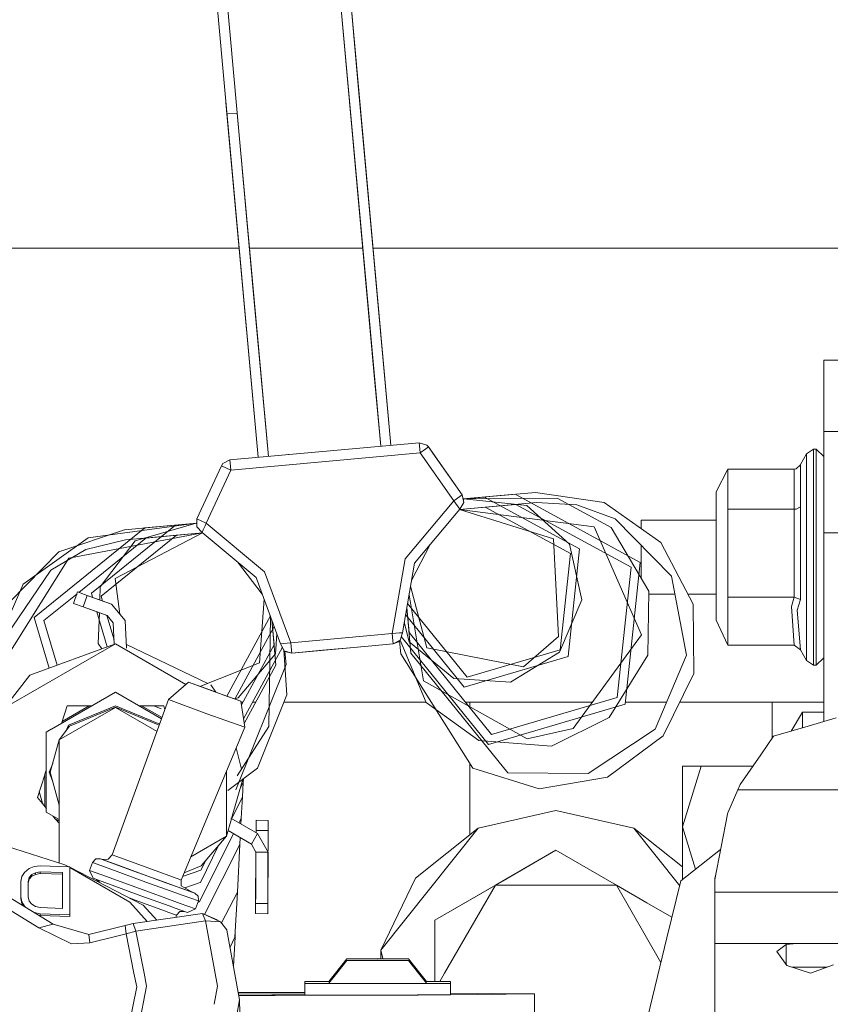
# Model space of a CAD drawing. Units: millimetres. Extents: x 784 to 9003, y -490 to 3565.
# Drawn here: x 2814 to 2893, y 1168 to 1264 of the extents above; entities that cross this region are included whole.
import ezdxf

# ---------------------------------------------------------------- set-up
doc = ezdxf.new("R2010")
doc.units = ezdxf.units.MM
doc.layers.add('1', color=7, linetype='Continuous', true_color=0xffffff)
doc.styles.add('blockfont', font='simplex.shx')
doc.dimstyles.get("Standard").update_dxf_attribs({"dimtxt": 0.18, "dimasz": 0.18, "dimexe": 0.18, "dimexo": 0.0625, "dimgap": 0.09, "dimtad": 0, "dimtih": 1, "dimtoh": 1, "dimdec": 4, "dimzin": 0, "dimdsep": 46, "dimtxsty": 'Standard', "dimcen": 0.09, "dimadec": 0, "dimazin": 0, "dimtfac": 1, "dimtdec": 4, "dimtofl": 0, "dimtmove": 0, "dimatfit": 3, "dimfxl": 1, "dimtolj": 1, "dimtzin": 0, "dimarcsym": 0})

# ---------------------------------------------------------------- blocks, each defined once
blk = doc.blocks.new('_U4')
at = {"layer": '1', "color": 18, "lineweight": 13}
for p, q in [((4820, 1298.4125), (4820, 16.825)), ((2000, 148.176248), (2000, 16.825)), ((2000, 20), (3274.714583, 20)), ((4820, 20), (3545.285417, 20)), ((3306.666667, -55), (3281.666667, -55)), ((3281.666667, -55), (3281.666667, -148.75)), ((3538.333333, -55), (3513.333333, -55)), ((3538.333333, -148.75), (3538.333333, -55)), ((3281.666667, -148.75), (3306.666667, -148.75)), ((3513.333333, -148.75), (3538.333333, -148.75))]:
    blk.add_line(p, q, dxfattribs=at)
at = {"layer": '1', "color": 18, "lineweight": 70}
for points in [[(2000, 20), (2049.999951, 33.39746), (2050.000049, 6.60254)], [(4820, 20), (4770.000049, 6.60254), (4769.999951, 33.39746)]]:
    blk.add_solid(points, dxfattribs=at)
at = {"layer": '1', "color": 18, "linetype": 'Continuous', "lineweight": 13, "char_height": 50, "attachment_point": 7, "line_spacing_factor": 0.903614, "style": 'blockfont'}
for s, insert in [('\\W1.2899;111.0', (3278.952083, -18.895833)), ('\\W1.1591;2820', (3306.191667, -140.770833))]:
    blk.add_mtext(s, dxfattribs=dict(at, insert=insert))
blk = doc.blocks.new('_U7')
at = {"layer": '1', "color": 18, "lineweight": 13}
for p, q in [((984.368324, 1151.605819), (984.368324, 3253.890504)), ((984.368324, 3250.715504), (2651.742495, 3250.715504)), ((4820, 3250.715504), (3152.625829, 3250.715504)), ((2683.694579, 3175.715504), (2658.694579, 3175.715504)), ((2658.694579, 3175.715504), (2658.694579, 3081.965504)), ((2915.361245, 3175.715504), (2890.361245, 3175.715504)), ((2915.361245, 3081.965504), (2915.361245, 3175.715504)), ((2658.694579, 3081.965504), (2683.694579, 3081.965504)), ((2890.361245, 3081.965504), (2915.361245, 3081.965504))]:
    blk.add_line(p, q, dxfattribs=at)
at = {"layer": '1', "color": 18, "lineweight": 70}
for points in [[(984.368324, 3250.715504), (1034.368275, 3264.112964), (1034.368373, 3237.318045)], [(4820, 3250.715504), (4770.000049, 3237.318045), (4769.999951, 3264.112964)]]:
    blk.add_solid(points, dxfattribs=at)
at = {"layer": '1', "color": 18, "linetype": 'Continuous', "lineweight": 13, "char_height": 50, "attachment_point": 7, "line_spacing_factor": 0.903614, "style": 'blockfont'}
for s, insert in [('\\W1.2899;151.0', (2655.979995, 3211.819671)), ('\\W1.1047;BBC', (2995.250829, 3211.819671)), ('\\W1.1591;3836', (2683.219579, 3089.944671))]:
    blk.add_mtext(s, dxfattribs=dict(at, insert=insert))

msp = doc.modelspace()

# ---------------------------------------------------------------- linework, layer by layer
at = {"layer": '1', "color": 18, "linetype": 'Continuous', "lineweight": 13}
for p, q in [((2842.626572, 1291.367397), (2847.523689, 1237.45428)), ((2843.622446, 1291.457757), (2846.770048, 1256.804332)), ((2830.678225, 1290.281996), (2833.825827, 1255.628571)), ((2831.674099, 1290.372476), (2836.571217, 1236.459479)), ((2844.619751, 1269.424304), (2848.297358, 1228.937015)), ((2845.615625, 1269.514784), (2849.922649, 1222.096955)), ((2846.770048, 1256.804332), (2849.922765, 1222.096965)), ((2833.825827, 1255.628571), (2836.978357, 1220.921205)), ((2833.836809, 1255.507657), (2833.938837, 1254.384264)), ((2834.934711, 1254.474744), (2833.938837, 1254.384264)), ((2833.938837, 1254.384264), (2836.978459, 1220.921215)), ((2834.934711, 1254.474744), (2837.974334, 1221.011672)), ((2772.407521, 1241.299972), (2835.127318, 1241.299972)), ((2836.131537, 1241.299972), (2847.174372, 1241.299972)), ((2848.178419, 1241.299972), (2898.660115, 1241.299972)), ((2847.523689, 1237.45428), (2848.926814, 1222.006502)), ((2836.571217, 1236.459479), (2837.974344, 1221.011672)), ((2892.116785, 1230.384454), (2896.616936, 1230.384454)), ((2892.116785, 1230.384454), (2892.116785, 1224.743828)), ((2848.297358, 1228.937015), (2848.92732, 1222.006548)), ((2892.116785, 1224.743828), (2892.116785, 1223.442301)), ((2892.116785, 1223.442301), (2896.616936, 1223.442301)), ((2892.116785, 1220.729575), (2892.116785, 1223.442301)), ((2852.669001, 1222.34641), (2834.232092, 1220.671758)), ((2852.695942, 1222.051367), (2852.669001, 1222.34641)), ((2853.40333, 1222.115621), (2852.669001, 1222.34641)), ((2852.7596, 1221.350536), (2852.695942, 1222.051367)), ((2852.7596, 1221.350536), (2853.337526, 1221.757993)), ((2853.337526, 1221.757993), (2853.576899, 1221.926793)), ((2853.576899, 1221.926793), (2853.40333, 1222.115621)), ((2854.010582, 1221.311793), (2853.576899, 1221.926793)), ((2853.576899, 1221.926793), (2854.010582, 1221.311793)), ((2856.869936, 1217.256889), (2853.576899, 1221.926793)), ((2852.7596, 1221.350536), (2834.322453, 1219.675764)), ((2839.941451, 1221.190348), (2839.966059, 1221.192583)), ((2839.966059, 1221.192583), (2839.97958, 1221.193811)), ((2839.97958, 1221.193811), (2839.966059, 1221.192583)), ((2839.966059, 1221.192583), (2839.966059, 1221.192583)), ((2856.052637, 1216.680512), (2852.7596, 1221.350536)), ((2854.010582, 1221.311793), (2854.010583, 1221.311779)), ((2856.869936, 1217.256889), (2854.010582, 1221.311793)), ((2890.424967, 1221.266612), (2889.848709, 1220.21769)), ((2891.11805, 1221.713886), (2890.424967, 1221.266612)), ((2890.424967, 1220.927224), (2890.424967, 1221.266612)), ((2890.424967, 1220.927224), (2890.424967, 1216.866359)), ((2891.11805, 1221.713886), (2891.11805, 1221.359357)), ((2891.36672, 1221.713886), (2891.11805, 1221.713886)), ((2891.11805, 1217.118368), (2891.11805, 1221.359357)), ((2891.36672, 1221.713886), (2891.36672, 1221.359357)), ((2892.116785, 1220.989332), (2891.36672, 1221.713886)), ((2891.36672, 1221.359357), (2891.36672, 1217.118368)), ((2831.017017, 1214.908585), (2833.414793, 1220.095381)), ((2833.414793, 1220.095381), (2833.551407, 1220.312461)), ((2834.322453, 1219.675764), (2833.414793, 1220.095381)), ((2834.232092, 1220.671758), (2833.551407, 1220.312461)), ((2834.258795, 1220.376715), (2834.232092, 1220.671758)), ((2834.322453, 1219.675764), (2834.258795, 1220.376715)), ((2889.422655, 1219.79104), (2889.834642, 1220.18598)), ((2889.834642, 1220.18598), (2889.848709, 1220.21769)), ((2889.848709, 1220.21769), (2889.848709, 1216.108784)), ((2892.116785, 1213.572606), (2892.116785, 1220.729575)), ((2831.924677, 1214.488968), (2834.322453, 1219.675764)), ((2881.616831, 1217.542991), (2882.771492, 1219.755158)), ((2882.771492, 1219.755158), (2882.771492, 1215.856656)), ((2882.771492, 1219.755158), (2889.224529, 1219.755158)), ((2889.224529, 1219.755158), (2889.422655, 1219.79104)), ((2889.224529, 1215.856656), (2889.224529, 1219.755158)), ((2856.052637, 1216.680512), (2856.630564, 1217.088088)), ((2856.630564, 1217.088088), (2856.869936, 1217.256889)), ((2857.037783, 1216.50885), (2856.869936, 1217.256889)), ((2856.958545, 1216.861986), (2859.026432, 1217.049822)), ((2864.006042, 1217.502102), (2856.95855, 1216.861966)), ((2862.014294, 1217.321143), (2856.958556, 1216.861939)), ((2866.112232, 1216.952428), (2857.034683, 1216.868863)), ((2868.297815, 1212.003216), (2859.026432, 1217.049822)), ((2874.213457, 1210.680947), (2862.014294, 1217.321143)), ((2864.006042, 1217.502102), (2870.704889, 1216.523632)), ((2866.112232, 1216.952428), (2871.38629, 1214.074239)), ((2881.616831, 1214.767918), (2881.616831, 1217.542991)), ((2891.11805, 1217.118368), (2891.11805, 1210.610852)), ((2891.36672, 1217.118368), (2891.36672, 1210.610852)), ((2851.310253, 1211.01366), (2856.052637, 1216.680512)), ((2856.216669, 1216.446742), (2856.052637, 1216.680512)), ((2856.458426, 1216.101632), (2856.216669, 1216.446742)), ((2856.458426, 1216.101632), (2856.626749, 1215.861782)), ((2856.595824, 1215.824828), (2859.117031, 1216.053829)), ((2856.595826, 1215.82483), (2864.096403, 1216.506109)), ((2856.595859, 1215.82487), (2862.104654, 1216.325268)), ((2856.626749, 1215.861782), (2857.037783, 1216.50885)), ((2857.034683, 1216.868863), (2856.984694, 1216.745451)), ((2857.034683, 1216.868863), (2856.984694, 1216.745451)), ((2863.175869, 1216.231927), (2857.034683, 1216.868863)), ((2867.412329, 1211.538538), (2859.117031, 1216.053829)), ((2873.327971, 1210.216269), (2862.104654, 1216.325268)), ((2863.175869, 1216.231927), (2867.33222, 1212.465152)), ((2864.096403, 1216.506109), (2868.051767, 1216.281757)), ((2871.771812, 1214.918837), (2868.051767, 1216.281757)), ((2870.704889, 1216.523632), (2876.229286, 1212.610587)), ((2889.422655, 1215.876326), (2889.834642, 1216.091618)), ((2889.848709, 1216.108784), (2889.834642, 1216.091618)), ((2889.848709, 1216.108784), (2889.848709, 1207.075581)), ((2890.424967, 1216.866359), (2890.424967, 1210.63529)), ((2852.217436, 1210.592851), (2856.626749, 1215.861782)), ((2865.775824, 1212.977871), (2856.589257, 1215.816981)), ((2869.721413, 1214.149579), (2856.591741, 1215.819949)), ((2882.771492, 1215.856656), (2882.771492, 1207.285985)), ((2882.771492, 1215.856656), (2889.224529, 1215.856656)), ((2889.224529, 1215.856656), (2889.422655, 1215.876326)), ((2889.224529, 1215.856656), (2889.224529, 1207.285985)), ((2820.415974, 1213.066801), (2830.924749, 1214.497194)), ((2820.72258, 1207.681879), (2828.933001, 1214.316353)), ((2823.95339, 1213.863954), (2831.001029, 1214.504093)), ((2824.998856, 1212.764248), (2830.924749, 1214.497194)), ((2825.945377, 1214.044914), (2831.00103, 1214.504109)), ((2831.001032, 1214.504171), (2828.933001, 1214.316353)), ((2830.924749, 1214.497194), (2830.996307, 1214.384619)), ((2830.924749, 1214.497194), (2830.996307, 1214.384619)), ((2830.986738, 1214.142546), (2831.017017, 1214.908585)), ((2831.507683, 1213.580117), (2830.986738, 1214.142546)), ((2831.924677, 1214.488968), (2831.017017, 1214.908585)), ((2831.805706, 1214.22945), (2831.629753, 1213.846311)), ((2831.924677, 1214.488968), (2831.805706, 1214.22945)), ((2837.610483, 1209.769234), (2831.924677, 1214.488968)), ((2874.331713, 1203.626379), (2869.721413, 1214.149579)), ((2871.38629, 1214.074239), (2875.050068, 1207.869634)), ((2871.771812, 1214.918837), (2877.271652, 1209.334835)), ((2874.316931, 1214.801773), (2881.616831, 1214.801773)), ((2874.316931, 1214.555725), (2874.316931, 1214.801773)), ((2874.316931, 1213.965148), (2874.316931, 1214.555725)), ((2881.616831, 1207.040653), (2881.616831, 1214.767918)), ((2815.142155, 1205.315456), (2825.945377, 1214.044914)), ((2817.540646, 1211.694583), (2823.95339, 1213.863954)), ((2818.510771, 1211.073384), (2831.547064, 1213.547426)), ((2821.677446, 1207.384333), (2829.023361, 1213.32036)), ((2823.027849, 1209.094986), (2831.552499, 1213.542914)), ((2824.043989, 1212.86808), (2831.544719, 1213.549372)), ((2826.035738, 1213.049039), (2831.544692, 1213.549395)), ((2829.023361, 1213.32036), (2831.544717, 1213.549374)), ((2831.629753, 1213.846311), (2831.507683, 1213.580117)), ((2836.7939, 1209.191903), (2831.507683, 1213.580117)), ((2892.116785, 1213.572606), (2896.616936, 1213.572606)), ((2892.116785, 1205.684409), (2892.116785, 1213.572606)), ((2820.415974, 1213.066801), (2814.071417, 1208.55628)), ((2819.48456, 1207.755388), (2826.035738, 1213.049039)), ((2820.193768, 1211.934671), (2824.043989, 1212.86808)), ((2821.58947, 1208.310232), (2824.998856, 1212.764248)), ((2853.753021, 1212.427806), (2851.925628, 1208.910276)), ((2866.249323, 1203.462586), (2865.775824, 1212.977871)), ((2867.33222, 1212.465152), (2868.517399, 1207.043275)), ((2874.316931, 1209.111201), (2874.316931, 1212.334772)), ((2879.375219, 1206.616029), (2876.229286, 1212.610587)), ((2817.540646, 1211.694583), (2812.811613, 1206.850275)), ((2820.193768, 1211.934671), (2816.780329, 1209.923849)), ((2867.412329, 1211.538538), (2866.415262, 1202.146634)), ((2868.297815, 1212.003216), (2867.183447, 1201.506361)), ((2811.869621, 1200.478062), (2818.510771, 1211.073384)), ((2834.953518, 1210.719648), (2837.383992, 1207.589857)), ((2850.047588, 1203.732952), (2851.310253, 1211.01366)), ((2851.043463, 1203.823671), (2852.217436, 1210.592851)), ((2873.327971, 1210.216269), (2871.978998, 1197.509632)), ((2874.213457, 1210.680947), (2872.747183, 1196.869358)), ((2890.424967, 1204.613909), (2890.424967, 1210.63529)), ((2891.11805, 1204.322442), (2891.11805, 1210.610852)), ((2891.36672, 1210.610852), (2891.36672, 1204.322442)), ((2816.780329, 1209.923849), (2812.376499, 1203.440294)), ((2840.164423, 1202.835187), (2837.610483, 1209.769234)), ((2877.271652, 1209.334835), (2878.742218, 1201.636299)), ((2814.071417, 1208.55628), (2811.528062, 1202.731868)), ((2821.544934, 1207.00368), (2821.58947, 1208.310232)), ((2823.027849, 1209.094986), (2823.4871, 1205.621056)), ((2839.168549, 1202.744946), (2836.7939, 1209.191903)), ((2851.832914, 1208.375683), (2853.411198, 1202.357635)), ((2816.096783, 1205.017909), (2819.325811, 1207.627112)), ((2819.385767, 1207.791433), (2818.982124, 1206.685171)), ((2820.325136, 1207.448706), (2819.385767, 1207.791433)), ((2820.325136, 1207.448706), (2819.921494, 1206.342444)), ((2820.325136, 1207.448706), (2820.937872, 1207.225189)), ((2822.673798, 1206.59183), (2820.325136, 1207.448706)), ((2820.84763, 1207.258081), (2820.72258, 1207.681879)), ((2821.677446, 1207.384333), (2821.819301, 1206.903581)), ((2851.684317, 1207.518863), (2853.106499, 1199.124679)), ((2875.050068, 1207.869634), (2874.963999, 1201.635703)), ((2875.045887, 1207.566842), (2877.609372, 1207.566842)), ((2878.876234, 1207.566842), (2881.616831, 1207.566842)), ((2818.982124, 1206.685171), (2819.921494, 1206.342444)), ((2822.673798, 1206.59183), (2820.937872, 1207.225189)), ((2824.007988, 1204.999313), (2822.673798, 1206.59183)), ((2837.103605, 1200.87634), (2837.571751, 1207.080107)), ((2857.356787, 1199.473724), (2851.537904, 1206.674643)), ((2868.517399, 1207.043275), (2866.340637, 1201.919064)), ((2879.375219, 1206.616029), (2879.456758, 1199.84661)), ((2881.616831, 1205.039963), (2881.616831, 1207.040653)), ((2882.771492, 1207.285985), (2889.224529, 1207.285985)), ((2882.771492, 1206.393704), (2882.771492, 1207.285985)), ((2882.771492, 1202.613816), (2882.771492, 1206.393704)), ((2888.950825, 1206.370696), (2889.224529, 1207.285985)), ((2889.224529, 1202.613816), (2888.950825, 1206.370696)), ((2889.224529, 1207.285985), (2889.848709, 1207.075581)), ((2889.848709, 1207.075581), (2889.505148, 1206.011996)), ((2819.921494, 1206.342444), (2822.270155, 1205.485567)), ((2820.930481, 1205.974326), (2819.921494, 1206.342444)), ((2820.930481, 1205.974326), (2822.270155, 1205.485567)), ((2822.268366, 1202.443169), (2821.26213, 1205.853331)), ((2821.400404, 1202.763543), (2821.502731, 1205.765551)), ((2822.2338, 1205.498831), (2822.932201, 1203.131923)), ((2822.270155, 1205.485567), (2822.848082, 1204.795703)), ((2838.168364, 1205.460357), (2833.911401, 1197.639629)), ((2851.34903, 1205.585585), (2857.05924, 1198.518977)), ((2851.469695, 1206.281344), (2851.6922, 1203.832135)), ((2851.469696, 1206.281353), (2851.873159, 1201.840267)), ((2889.848709, 1202.151164), (2889.505148, 1206.011996)), ((2892.116785, 1205.684409), (2892.116785, 1205.563411)), ((2892.116785, 1195.172002), (2892.116785, 1205.563411)), ((2815.142155, 1205.315456), (2816.600675, 1200.372571)), ((2816.096783, 1205.017909), (2817.383228, 1200.658464)), ((2822.848082, 1204.795703), (2822.954353, 1202.693783)), ((2824.007988, 1204.999313), (2824.016809, 1205.000862)), ((2824.016809, 1205.000862), (2824.15247, 1202.31913)), ((2838.197033, 1205.382523), (2838.022947, 1194.676146)), ((2838.306432, 1205.085513), (2838.528872, 1202.636465)), ((2838.306472, 1205.085405), (2838.709831, 1200.644597)), ((2851.702213, 1202.937946), (2851.22154, 1204.85047)), ((2881.616831, 1205.039963), (2882.771492, 1202.613816)), ((2890.424967, 1201.102361), (2890.424967, 1204.613909)), ((2838.550435, 1204.423068), (2834.700406, 1197.349978)), ((2838.808254, 1203.723112), (2838.680029, 1201.755151)), ((2850.047588, 1203.732952), (2840.164423, 1202.835187)), ((2850.047588, 1203.732952), (2850.751877, 1203.797087)), ((2850.111246, 1203.032121), (2850.047588, 1203.732952)), ((2850.751877, 1203.797087), (2851.043463, 1203.823671)), ((2850.818872, 1203.096375), (2851.043463, 1203.823671)), ((2859.72333, 1193.893179), (2851.6922, 1203.832135)), ((2867.674112, 1194.494709), (2874.331713, 1203.626379)), ((2891.11805, 1204.322442), (2891.11805, 1200.655088)), ((2891.36672, 1204.322442), (2891.36672, 1200.655088)), ((2823.068619, 1202.735528), (2812.243223, 1196.485624)), ((2823.068619, 1202.735528), (2814.710379, 1199.681982)), ((2821.739098, 1202.24981), (2821.400404, 1202.763543)), ((2829.927145, 1198.775846), (2823.068619, 1202.735528)), ((2832.066001, 1198.887657), (2824.134371, 1202.676912)), ((2838.528872, 1202.636465), (2835.340619, 1196.779142)), ((2839.460135, 1202.77141), (2839.168549, 1202.744946)), ((2839.520454, 1202.070102), (2839.168549, 1202.744946)), ((2840.164423, 1202.835187), (2839.460135, 1202.77141)), ((2840.228081, 1202.134475), (2840.164423, 1202.835187)), ((2850.137949, 1202.737078), (2846.307483, 1202.389127)), ((2846.307488, 1202.389105), (2849.105358, 1202.64326)), ((2846.307488, 1202.389105), (2849.105358, 1202.64326)), ((2849.105337, 1202.643278), (2849.105358, 1202.64326)), ((2849.105358, 1202.64326), (2850.137949, 1202.737078)), ((2850.137949, 1202.737078), (2850.111246, 1203.032121)), ((2850.137949, 1202.737078), (2850.815058, 1203.094348)), ((2850.137949, 1202.737078), (2850.658655, 1202.941284)), ((2850.815773, 1203.092799), (2850.658655, 1202.941284)), ((2850.658655, 1202.941284), (2850.759959, 1203.038975)), ((2850.877047, 1201.749787), (2850.759959, 1203.038975)), ((2853.351355, 1197.031125), (2850.812429, 1203.089574)), ((2850.815058, 1203.094348), (2850.818872, 1203.096375)), ((2850.818872, 1203.096375), (2850.815773, 1203.092799)), ((2859.425783, 1192.938551), (2850.929158, 1203.453514)), ((2856.055975, 1199.369416), (2851.702213, 1202.937946)), ((2862.840891, 1200.496897), (2866.249323, 1203.462586)), ((2882.771492, 1202.613816), (2889.224529, 1202.613816)), ((2889.224529, 1202.613816), (2889.848709, 1202.151164)), ((2838.680029, 1201.755151), (2835.040569, 1197.460517)), ((2835.545753, 1195.416862), (2839.347622, 1202.401539)), ((2839.481639, 1202.144537), (2839.785337, 1197.776183)), ((2839.520454, 1202.070102), (2839.524508, 1202.068791)), ((2839.520454, 1202.070102), (2839.524031, 1202.067122)), ((2839.524031, 1202.067122), (2839.705944, 1201.946482)), ((2840.254784, 1201.839313), (2839.524508, 1202.068791)), ((2839.705706, 1200.735077), (2839.58849, 1202.025659)), ((2839.705944, 1201.946482), (2839.588615, 1202.024292)), ((2840.254784, 1201.839313), (2839.705944, 1201.946482)), ((2840.254784, 1201.839313), (2840.228081, 1202.134475)), ((2846.307478, 1202.389126), (2840.254784, 1201.839313)), ((2843.24193, 1202.110633), (2840.254784, 1201.839313)), ((2843.24193, 1202.110633), (2840.254784, 1201.839313)), ((2841.287613, 1201.933131), (2840.254784, 1201.839313)), ((2841.287613, 1201.933131), (2843.24193, 1202.110633)), ((2841.287613, 1201.933131), (2841.287615, 1201.933133)), ((2843.24193, 1202.110633), (2846.307482, 1202.389105)), ((2843.24193, 1202.110633), (2846.307482, 1202.389105)), ((2857.890844, 1190.60789), (2850.877047, 1201.749787)), ((2861.300945, 1190.172896), (2851.873159, 1201.840267)), ((2853.411198, 1202.357635), (2862.840891, 1200.496897)), ((2866.415262, 1202.146634), (2857.356787, 1199.473724)), ((2866.340637, 1201.919064), (2861.572504, 1198.997244)), ((2874.963999, 1201.635703), (2871.174812, 1195.573792)), ((2878.742218, 1201.636299), (2875.688076, 1194.418177)), ((2890.424967, 1201.102361), (2889.848709, 1202.151164)), ((2831.305384, 1198.58739), (2837.103605, 1200.87634)), ((2834.81431, 1188.511834), (2839.705706, 1200.735077)), ((2835.614777, 1194.95848), (2838.709831, 1200.644597)), ((2867.183447, 1201.506361), (2857.05924, 1198.518977)), ((2891.11805, 1200.655088), (2890.424967, 1201.102361)), ((2891.36672, 1200.655088), (2891.11805, 1200.655088)), ((2892.116785, 1201.379523), (2891.36672, 1200.655088)), ((2814.710379, 1199.681982), (2812.243223, 1196.485624)), ((2879.456758, 1199.84661), (2876.456261, 1193.778023)), ((2828.2547, 1197.299585), (2830.1754, 1198.994979)), ((2830.1754, 1198.994979), (2832.752228, 1198.048815)), ((2832.710266, 1198.080644), (2830.1754, 1198.994979)), ((2832.847976, 1198.030078), (2832.363367, 1198.745593)), ((2853.106499, 1199.124679), (2863.186836, 1193.483695)), ((2861.572504, 1198.997244), (2856.055975, 1199.369416)), ((2823.068619, 1198.01794), (2816.82093, 1194.410843)), ((2827.570204, 1195.418955), (2823.068619, 1198.01794)), ((2832.710266, 1198.080644), (2833.527088, 1197.780713)), ((2833.555698, 1197.759017), (2832.752228, 1198.048815)), ((2835.287094, 1197.134599), (2833.527088, 1197.780713)), ((2835.287094, 1197.134599), (2833.555698, 1197.759017)), ((2836.911678, 1190.611467), (2839.785337, 1197.776183)), ((2822.748184, 1182.170615), (2828.2547, 1197.299585)), ((2828.2547, 1197.299585), (2831.992149, 1195.927367)), ((2835.040569, 1197.460517), (2834.661403, 1197.364296)), ((2835.668564, 1194.601282), (2835.287094, 1197.134599)), ((2835.497115, 1197.06665), (2835.297326, 1197.06665)), ((2836.762291, 1197.06665), (2836.443758, 1197.06665)), ((2853.336467, 1197.06665), (2839.500754, 1197.06665)), ((2858.47187, 1193.322524), (2853.351355, 1197.031125)), ((2857.599974, 1197.06665), (2857.15902, 1197.06665)), ((2857.599974, 1197.06665), (2857.599974, 1196.610118)), ((2857.599974, 1197.06665), (2869.54923, 1197.06665)), ((2857.599974, 1197.06665), (2857.599974, 1196.610118)), ((2872.747183, 1196.869358), (2859.425783, 1192.938551)), ((2871.978998, 1197.509632), (2859.72333, 1193.893179)), ((2872.768128, 1197.06665), (2874.3999, 1197.06665)), ((2874.3999, 1197.06665), (2876.808701, 1197.06665)), ((2878.08226, 1197.06665), (2881.295919, 1197.06665)), ((2881.295919, 1197.06665), (2887.091875, 1197.06665)), ((2887.091875, 1197.06665), (2892.116785, 1197.06665)), ((2887.091875, 1193.558065), (2887.091875, 1197.06665)), ((2817.569256, 1193.374261), (2823.068619, 1196.549281)), ((2818.366289, 1196.707711), (2817.804523, 1194.97872)), ((2817.868083, 1195.174345), (2820.523977, 1196.707711)), ((2818.366289, 1196.707711), (2820.79923, 1196.707711)), ((2823.068619, 1196.694121), (2818.490744, 1194.797978)), ((2823.068619, 1196.567044), (2818.578482, 1194.70714)), ((2827.38379, 1194.906789), (2823.068619, 1196.694121)), ((2827.343566, 1194.796276), (2823.068619, 1196.567044)), ((2823.068619, 1196.549281), (2827.128454, 1194.205261)), ((2825.338008, 1196.707711), (2827.770948, 1196.707711)), ((2825.613261, 1196.707711), (2827.618004, 1195.550283)), ((2827.536159, 1196.408347), (2826.81343, 1196.707711)), ((2827.770948, 1196.707711), (2827.897504, 1196.318201)), ((2831.992149, 1195.927367), (2835.668564, 1194.601282)), ((2890.025854, 1196.08067), (2888.934371, 1194.237536)), ((2890.025854, 1194.558057), (2890.025854, 1196.08067)), ((2892.116785, 1196.08067), (2890.025854, 1196.08067)), ((2871.174812, 1195.573792), (2865.557671, 1192.754254)), ((2890.60092, 1194.726929), (2893.305779, 1195.521101)), ((2816.819935, 1194.410269), (2816.329002, 1194.12683)), ((2816.329002, 1193.226462), (2816.329002, 1194.12683)), ((2817.569256, 1193.374261), (2818.578482, 1194.70714)), ((2818.490744, 1194.797978), (2818.301673, 1194.341561)), ((2829.472065, 1179.716453), (2835.668564, 1194.601282)), ((2838.022947, 1194.676146), (2834.936857, 1189.863786)), ((2863.186836, 1193.483695), (2867.674112, 1194.494709)), ((2875.688076, 1194.418177), (2869.138479, 1190.11341)), ((2887.210846, 1193.731412), (2890.60092, 1194.726929)), ((2816.329002, 1190.2356), (2816.329002, 1193.223226)), ((2817.569256, 1193.374261), (2816.718578, 1190.217003)), ((2817.569256, 1193.374261), (2817.569256, 1189.502582)), ((2865.557671, 1192.754254), (2858.47187, 1193.322524)), ((2876.456261, 1193.778023), (2871.02747, 1189.733014)), ((2885.972738, 1191.927418), (2887.210846, 1193.731412)), ((2834.842331, 1192.61656), (2835.35661, 1190.518337)), ((2816.952079, 1191.083634), (2816.594362, 1190.220103)), ((2857.599974, 1191.069958), (2857.599974, 1184.123368)), ((2857.599974, 1191.069958), (2857.599974, 1184.123368)), ((2883.973598, 1189.014897), (2885.972738, 1191.927418)), ((2816.329002, 1190.4374), (2816.194534, 1190.023538)), ((2816.329002, 1190.2356), (2816.329002, 1189.591158)), ((2816.594362, 1190.220103), (2816.940193, 1189.385266)), ((2817.569256, 1187.02434), (2816.718578, 1190.217003)), ((2833.894014, 1183.985695), (2833.894014, 1190.338574)), ((2834.027208, 1188.441415), (2836.911678, 1190.611467)), ((2864.354134, 1188.593611), (2857.890844, 1190.60789)), ((2861.300945, 1190.172896), (2869.138479, 1190.11341)), ((2880.149841, 1190.809354), (2878.325701, 1190.809354)), ((2878.325701, 1184.914336), (2880.149841, 1190.809354)), ((2878.325701, 1184.914336), (2878.325701, 1190.809354)), ((2885.205305, 1190.809354), (2880.149841, 1190.809354)), ((2816.173882, 1189.959973), (2815.460205, 1187.763438)), ((2816.194534, 1190.023538), (2816.175006, 1189.963433)), ((2816.194534, 1190.023538), (2816.194534, 1189.916225)), ((2816.194534, 1189.910113), (2816.194534, 1186.889415)), ((2816.329002, 1189.585481), (2816.329002, 1186.344489)), ((2817.569256, 1181.393386), (2817.569256, 1189.502582)), ((2834.395118, 1185.721387), (2835.500375, 1189.549711)), ((2835.522175, 1189.228162), (2835.235965, 1188.633865)), ((2835.523605, 1189.231023), (2835.448265, 1187.82936)), ((2835.523605, 1189.231023), (2835.522175, 1189.228162)), ((2835.543071, 1189.581833), (2835.523605, 1189.231023)), ((2864.354134, 1188.593611), (2871.02747, 1189.733014)), ((2815.952348, 1187.193196), (2815.649625, 1188.346429)), ((2882.771254, 1186.271891), (2883.740664, 1188.521132)), ((2883.740664, 1188.521132), (2883.973598, 1189.014897)), ((3519.259453, 1188.521132), (2883.740664, 1188.521132)), ((2815.951598, 1187.178566), (2815.460205, 1187.763438)), ((2816.353369, 1186.700365), (2815.951852, 1187.178264)), ((2815.958274, 1187.17062), (2815.952568, 1187.192356)), ((2835.447073, 1187.826857), (2834.409943, 1185.712711)), ((2835.448265, 1187.82936), (2835.331202, 1185.730919)), ((2835.448265, 1187.82936), (2835.447073, 1187.826857)), ((2817.569256, 1185.628408), (2816.329002, 1186.344489)), ((2858.407021, 1184.766993), (2865.999937, 1186.499938)), ((2873.592854, 1184.766993), (2865.999937, 1186.499938)), ((2882.771254, 1186.271891), (2882.714748, 1186.14088)), ((2817.569256, 1185.253178), (2816.980893, 1185.953466)), ((2817.204239, 1185.687632), (2817.569256, 1185.476892)), ((2833.894014, 1183.985695), (2834.38528, 1185.687311)), ((2836.914778, 1184.246883), (2834.327698, 1185.760841)), ((2835.331202, 1185.730919), (2835.115383, 1185.299888)), ((2835.336685, 1185.741886), (2835.304437, 1185.189254)), ((2835.331202, 1185.730919), (2835.336685, 1185.741886)), ((2835.33261, 1185.75616), (2835.336685, 1185.741886)), ((2836.779118, 1185.540542), (2836.773157, 1184.540614)), ((2836.779118, 1185.540542), (2837.965727, 1185.533628)), ((2837.965727, 1185.533628), (2837.959766, 1184.5337)), ((2881.500006, 1179.762587), (2882.714748, 1186.14088)), ((2836.315393, 1183.222637), (2834.055528, 1184.545137)), ((2836.773157, 1184.540614), (2836.771927, 1184.330479)), ((2836.773157, 1184.540614), (2837.959766, 1184.5337)), ((2837.959766, 1184.5337), (2837.93664, 1180.583701)), ((2852.318048, 1179.911003), (2858.407021, 1184.766993)), ((2853.672981, 1178.83049), (2858.407021, 1184.766993)), ((2878.065646, 1179.158377), (2873.592854, 1184.766993)), ((2878.325701, 1180.992668), (2873.592854, 1184.766993)), ((2878.325701, 1184.914336), (2879.611183, 1180.760168)), ((2878.325701, 1184.914336), (2878.325701, 1179.751534)), ((2818.136692, 1181.213602), (2810.812235, 1183.53425)), ((2830.412579, 1181.975694), (2833.894014, 1183.985695)), ((2834.582938, 1184.236491), (2831.252575, 1177.58511)), ((2831.426859, 1181.092724), (2833.894014, 1183.985695)), ((2835.22685, 1183.859665), (2835.187674, 1183.188304)), ((2836.315393, 1183.222637), (2836.914778, 1184.246883)), ((2837.947369, 1182.43371), (2836.914778, 1184.246883)), ((2833.114078, 1183.071147), (2831.342936, 1179.460749)), ((2835.187674, 1183.188304), (2831.749, 1176.370576)), ((2835.202456, 1183.217511), (2834.9545, 1178.524837)), ((2835.187674, 1183.188304), (2835.202456, 1183.217511)), ((2835.191635, 1183.256192), (2835.202456, 1183.217511)), ((2836.760759, 1182.440624), (2836.315393, 1183.222637)), ((2836.731672, 1177.440748), (2836.760759, 1182.440624)), ((2836.749792, 1180.568799), (2836.760759, 1182.440624)), ((2836.760759, 1182.440624), (2836.749792, 1180.568799)), ((2837.947369, 1182.43371), (2836.760759, 1182.440624)), ((2837.918282, 1177.433833), (2837.947369, 1182.43371)), ((2860.105038, 1179.21041), (2865.999937, 1182.613954)), ((2860.870123, 1179.652199), (2865.999937, 1182.613954)), ((2865.999937, 1182.613954), (2871.895075, 1179.21041)), ((2882.055214, 1182.677838), (2878.183603, 1179.64004)), ((2820.554256, 1180.659875), (2820.834637, 1181.430325)), ((2820.834637, 1181.430325), (2821.145058, 1181.768999)), ((2822.375536, 1180.857763), (2820.834637, 1181.430325)), ((2821.603775, 1181.789026), (2821.145058, 1181.768999)), ((2821.603775, 1181.789026), (2822.976112, 1181.279048)), ((2821.795077, 1181.722628), (2821.603775, 1181.789026)), ((2821.78688, 1181.722268), (2822.360516, 1181.747422)), ((2821.78688, 1181.722268), (2824.869633, 1180.5868)), ((2822.748184, 1182.170615), (2822.360516, 1181.747422)), ((2822.748184, 1182.170615), (2825.338602, 1181.216463)), ((2831.834271, 1181.570454), (2831.406593, 1180.682406)), ((2813.952446, 1180.076703), (2814.191818, 1180.465683)), ((2814.191818, 1180.465683), (2814.670563, 1180.846557)), ((2814.670563, 1180.846557), (2815.149546, 1181.029066)), ((2815.149546, 1181.029066), (2815.747976, 1181.108341)), ((2815.747976, 1180.516347), (2815.269232, 1180.43302)), ((2815.747976, 1181.108341), (2818.620682, 1181.003079)), ((2815.747976, 1180.516347), (2815.747976, 1180.352673)), ((2817.902565, 1180.439457), (2815.747976, 1180.516347)), ((2818.136692, 1181.213602), (2818.49099, 1181.007831)), ((2818.537742, 1181.006118), (2818.136692, 1181.213602)), ((2818.620682, 1181.003079), (2818.620682, 1176.317438)), ((2825.782537, 1177.258), (2818.620682, 1180.963209)), ((2818.620682, 1180.932508), (2824.456692, 1177.543029)), ((2820.554256, 1180.659875), (2822.095156, 1180.087313)), ((2820.912838, 1179.890856), (2820.554256, 1180.659875)), ((2822.375536, 1180.857763), (2826.035738, 1179.520831)), ((2824.47505, 1180.730328), (2822.976112, 1181.279048)), ((2823.312879, 1181.160198), (2823.312549, 1181.159293)), ((2824.47505, 1180.730328), (2826.236248, 1180.088148)), ((2827.596426, 1179.594502), (2824.869633, 1180.5868)), ((2826.318741, 1180.860743), (2825.338602, 1181.216463)), ((2829.336467, 1179.765659), (2826.318741, 1180.860743)), ((2831.403494, 1180.681333), (2829.612939, 1180.054852)), ((2829.767561, 1180.426274), (2831.426859, 1181.092724)), ((2831.403494, 1180.681333), (2831.406593, 1180.682406)), ((2836.731672, 1177.440748), (2836.749792, 1180.568799)), ((2836.749792, 1180.568799), (2836.747702, 1180.202225)), ((2836.749792, 1180.568799), (2836.74987, 1180.568799)), ((2837.931395, 1179.68379), (2837.93664, 1180.583701)), ((2837.93664, 1180.583701), (2837.9355, 1180.39353)), ((2837.936606, 1180.583701), (2837.93664, 1180.583701)), ((2816.989183, 1175.427422), (2808.782101, 1180.438504)), ((2813.83276, 1179.584011), (2813.952446, 1180.076703)), ((2813.83276, 1178.088531), (2813.83276, 1179.584011)), ((2814.670563, 1179.95654), (2814.550877, 1179.563269)), ((2814.550877, 1179.399714), (2814.670563, 1179.792866)), ((2814.550877, 1179.563269), (2814.550877, 1178.067669)), ((2814.910173, 1180.246338), (2814.670563, 1179.95654)), ((2814.910173, 1180.082664), (2814.670563, 1179.792866)), ((2814.670563, 1179.95654), (2814.670563, 1179.792866)), ((2815.269232, 1180.43302), (2814.910173, 1180.246338)), ((2815.269232, 1180.269346), (2814.910173, 1180.082664)), ((2814.910173, 1180.246338), (2814.910173, 1180.082664)), ((2815.269232, 1180.43302), (2815.269232, 1180.269346)), ((2815.747976, 1180.352673), (2815.269232, 1180.269346)), ((2817.902565, 1180.275664), (2815.747976, 1180.352673)), ((2817.902565, 1176.949963), (2817.902565, 1180.439457)), ((2820.912838, 1179.890856), (2822.285175, 1179.380879)), ((2821.218818, 1179.77715), (2821.55323, 1179.470763)), ((2825.755358, 1178.750262), (2822.095156, 1180.087313)), ((2828.872905, 1178.49206), (2826.035738, 1179.520831)), ((2826.236248, 1180.088148), (2827.991724, 1179.450378)), ((2828.820944, 1179.150805), (2827.596426, 1179.594502)), ((2829.472065, 1179.716453), (2829.336606, 1179.765609)), ((2829.472065, 1179.716453), (2829.458714, 1179.156646)), ((2836.746216, 1179.954275), (2836.745116, 1179.751636)), ((2836.748907, 1180.40329), (2836.746216, 1179.954275)), ((2837.92867, 1179.219503), (2837.931395, 1179.68379)), ((2837.931371, 1179.68379), (2837.931395, 1179.68379)), ((2837.932566, 1179.889285), (2837.931395, 1179.68379)), ((2837.931725, 1179.744721), (2837.931395, 1179.68379)), ((2852.318048, 1179.911003), (2848.938704, 1172.894105)), ((2860.870123, 1179.652199), (2854.2099, 1175.806984)), ((2878.183603, 1179.64004), (2876.823858, 1174.087721)), ((2881.500006, 1179.901585), (2881.599519, 1180.285104)), ((2881.500006, 1179.762587), (2881.500006, 1179.901585)), ((2881.500006, 1178.521141), (2881.500006, 1179.762587)), ((2821.554334, 1179.445474), (2821.55323, 1179.470763)), ((2822.491999, 1179.305328), (2822.285175, 1179.380879)), ((2825.545311, 1178.189978), (2822.497984, 1179.303141)), ((2828.592476, 1177.721602), (2825.755358, 1178.750262)), ((2829.078616, 1179.057234), (2827.991724, 1179.450378)), ((2829.078824, 1179.057807), (2828.820944, 1179.150805)), ((2829.474449, 1178.914055), (2829.078762, 1179.057181)), ((2829.07897, 1179.057754), (2829.078833, 1179.057378)), ((2829.789162, 1178.801641), (2829.07897, 1179.057754)), ((2830.610275, 1178.511128), (2829.458882, 1179.163692)), ((2829.474449, 1178.914055), (2830.458164, 1178.560838)), ((2829.789162, 1178.801641), (2830.610275, 1178.511128)), ((2831.340313, 1179.459795), (2829.841079, 1178.947078)), ((2830.793619, 1178.444371), (2830.458164, 1178.560838)), ((2831.342936, 1179.460749), (2831.340313, 1179.459795)), ((2836.725712, 1176.440701), (2836.742061, 1179.226418)), ((2853.672981, 1178.83049), (2848.938704, 1172.894105)), ((2860.105038, 1179.21041), (2854.2099, 1175.806984)), ((2860.105038, 1179.21041), (2855.154467, 1170.636007)), ((2860.105038, 1179.21041), (2871.895075, 1179.21041)), ((2871.895075, 1179.21041), (2876.236743, 1171.690323)), ((2871.895075, 1179.21041), (2874.851612, 1177.50345)), ((2811.379433, 1177.627906), (2815.609455, 1175.045237)), ((2813.952446, 1177.584037), (2813.83276, 1178.088531)), ((2813.83276, 1177.925095), (2813.83276, 1178.088531)), ((2813.83276, 1177.925095), (2813.83276, 1178.088531)), ((2813.83276, 1177.925095), (2813.952446, 1177.42072)), ((2814.191818, 1177.175507), (2813.952446, 1177.584037)), ((2813.952446, 1177.42072), (2813.952446, 1177.584037)), ((2814.550877, 1178.067669), (2814.670563, 1177.663311)), ((2814.670563, 1177.663311), (2814.910173, 1177.355036)), ((2824.405526, 1177.970401), (2825.333118, 1177.631602)), ((2825.333118, 1177.631602), (2827.961206, 1176.678643)), ((2828.387829, 1177.159351), (2825.545311, 1178.189978)), ((2829.390764, 1177.432165), (2828.592635, 1177.721544)), ((2829.671144, 1178.202614), (2828.873057, 1178.492005)), ((2831.152201, 1177.675352), (2829.671144, 1178.202614)), ((2830.793619, 1178.444371), (2830.594601, 1178.519914)), ((2830.793619, 1178.444371), (2831.132174, 1178.134188)), ((2830.87182, 1176.904902), (2831.152201, 1177.675352)), ((2831.240416, 1177.581057), (2831.100965, 1177.534562)), ((2831.152201, 1177.675352), (2831.132174, 1178.134188)), ((2831.240416, 1177.581057), (2831.252575, 1177.58511)), ((2834.9545, 1178.524837), (2833.395897, 1175.535348)), ((2834.9545, 1178.524837), (2834.719658, 1174.13114)), ((2857.599974, 1177.76421), (2857.599974, 1177.764167)), ((2857.599974, 1177.76421), (2857.599974, 1177.764167)), ((2890.725585, 1178.521141), (2881.500006, 1178.521141)), ((2881.500006, 1173.521146), (2881.500006, 1178.521141)), ((2903.292978, 1178.521141), (2890.725637, 1178.521141)), ((2813.952446, 1177.42072), (2814.079318, 1177.204128)), ((2814.191818, 1177.175507), (2814.345968, 1177.041317)), ((2814.191818, 1177.135438), (2814.191818, 1177.175507)), ((2814.910173, 1177.355036), (2815.269232, 1177.142844)), ((2815.269232, 1177.142844), (2815.747976, 1177.026734)), ((2817.902565, 1176.949963), (2815.747976, 1177.026734)), ((2824.456692, 1177.543029), (2826.145446, 1175.664222)), ((2827.089513, 1175.804007), (2825.782537, 1177.258)), ((2827.961206, 1176.678643), (2828.183999, 1176.599343)), ((2828.783512, 1177.015886), (2828.387993, 1177.159291)), ((2828.783512, 1177.015886), (2830.102682, 1176.546201)), ((2829.031944, 1176.297531), (2829.342127, 1176.636085)), ((2829.794732, 1176.655845), (2829.342127, 1176.636085)), ((2830.87182, 1176.904902), (2829.390764, 1177.432165)), ((2830.102682, 1176.546201), (2830.87182, 1176.904902)), ((2836.725712, 1176.440701), (2836.731672, 1177.440748)), ((2837.91819, 1177.433834), (2836.731672, 1177.440748)), ((2837.912321, 1176.433787), (2837.918282, 1177.433833)), ((2874.851729, 1177.503383), (2877.312422, 1176.082699)), ((2815.747976, 1176.422343), (2815.169465, 1176.538506)), ((2815.568096, 1176.295109), (2815.747976, 1176.259026)), ((2818.620682, 1176.317438), (2815.747976, 1176.422343)), ((2815.747976, 1176.259026), (2815.747976, 1176.422343)), ((2818.620682, 1176.154003), (2815.747976, 1176.259026)), ((2818.620682, 1176.154003), (2818.620682, 1176.317438)), ((2824.799776, 1175.464973), (2831.540108, 1176.462993)), ((2825.046062, 1174.716577), (2831.861496, 1175.725803)), ((2828.184169, 1176.599283), (2829.031944, 1176.297531)), ((2828.952737, 1176.079889), (2829.031944, 1176.297531)), ((2831.540108, 1176.462993), (2833.304167, 1175.652489)), ((2831.540108, 1176.462993), (2832.968473, 1175.831065)), ((2831.861496, 1175.725803), (2831.540108, 1176.462993)), ((2831.861496, 1175.725803), (2833.304167, 1175.652489)), ((2833.012342, 1169.376001), (2831.861496, 1175.725803)), ((2832.968473, 1175.831065), (2833.012409, 1175.786538)), ((2837.912321, 1176.433787), (2836.725712, 1176.440701)), ((2854.2099, 1175.806984), (2854.2099, 1170.636)), ((2816.989183, 1175.427422), (2815.609455, 1175.045237)), ((2815.609455, 1175.045237), (2818.775415, 1173.483476)), ((2816.989183, 1175.427422), (2820.489407, 1174.414143)), ((2820.489407, 1174.414143), (2824.013948, 1175.29808)), ((2824.013948, 1175.29808), (2824.799776, 1175.464973)), ((2824.107885, 1174.459919), (2824.013948, 1175.29808)), ((2825.046062, 1174.716577), (2824.107885, 1174.459919)), ((2825.046062, 1174.716577), (2824.799776, 1175.464973)), ((2825.855066, 1170.636039), (2825.046062, 1174.716577)), ((2833.917379, 1174.869403), (2833.304167, 1175.652489)), ((2833.937168, 1174.84425), (2833.917379, 1174.869403)), ((2835.170031, 1168.04181), (2833.937168, 1174.84425)), ((2820.489407, 1174.414143), (2820.584536, 1173.584446)), ((2820.584536, 1173.584446), (2823.064566, 1174.200639)), ((2824.107885, 1174.459919), (2823.064566, 1174.200639)), ((2824.87261, 1170.636031), (2824.107885, 1174.459919)), ((2834.719658, 1174.13114), (2834.238396, 1173.182194)), ((2834.725142, 1174.141631), (2834.577462, 1171.311363)), ((2834.719658, 1174.13114), (2834.725142, 1174.141631)), ((2834.749243, 1174.684645), (2834.725142, 1174.141631)), ((2876.823824, 1174.087581), (2873.805956, 1161.764559)), ((2818.775415, 1173.483476), (2820.584536, 1173.584446)), ((2849.130408, 1172.054239), (2848.938704, 1172.894105)), ((2848.938704, 1172.054662), (2848.938704, 1172.894105)), ((2881.500006, 1173.521146), (2881.500006, 1170.636002)), ((2881.500006, 1173.521146), (2886.076929, 1173.521146)), ((2886.077088, 1173.521146), (2889.44149, 1173.521146)), ((2888.44347, 1173.447236), (2887.545586, 1172.73663)), ((2889.44149, 1173.521146), (2888.44347, 1173.447236)), ((2888.44347, 1173.447236), (2888.44347, 1171.485575)), ((2896.500111, 1173.521146), (2889.44149, 1173.521146)), ((2844.50714, 1170.635927), (2845.608473, 1172.048673)), ((2844.634829, 1170.635928), (2845.608473, 1171.884879)), ((2845.608473, 1172.048673), (2848.628283, 1172.055349)), ((2845.608473, 1172.048673), (2846.761942, 1172.037944)), ((2845.608473, 1171.884879), (2846.090967, 1171.885927)), ((2845.608473, 1171.884879), (2846.092167, 1171.88033)), ((2846.078157, 1172.045693), (2848.628283, 1172.053441)), ((2848.628283, 1172.037944), (2846.078157, 1172.045693)), ((2846.078157, 1171.881899), (2848.628283, 1171.889648)), ((2848.628283, 1171.874151), (2846.078157, 1171.881899)), ((2846.090979, 1171.885927), (2848.628283, 1171.891436)), ((2846.09218, 1171.88033), (2846.761942, 1171.874031)), ((2846.761942, 1172.037944), (2850.494385, 1172.037944)), ((2846.761942, 1172.037944), (2848.628283, 1172.037944)), ((2846.761942, 1171.874031), (2850.494385, 1171.874031)), ((2848.628283, 1172.055349), (2851.647854, 1172.048673)), ((2851.178169, 1172.045693), (2848.628283, 1172.053441)), ((2848.628283, 1172.037944), (2851.178169, 1172.045693)), ((2850.494385, 1172.037944), (2848.628283, 1172.037944)), ((2848.628283, 1171.891436), (2851.165337, 1171.885927)), ((2851.178169, 1171.881899), (2848.628283, 1171.889648)), ((2848.628283, 1171.874151), (2851.178169, 1171.881899)), ((2850.494385, 1172.037944), (2851.647854, 1172.048673)), ((2850.494385, 1171.874031), (2851.164135, 1171.88033)), ((2851.164147, 1171.88033), (2851.647854, 1171.884879)), ((2851.165348, 1171.885927), (2851.647854, 1171.884879)), ((2852.749138, 1170.635989), (2851.647854, 1172.048673)), ((2852.621451, 1170.635988), (2851.647854, 1171.884879)), ((2887.545586, 1172.73663), (2888.522387, 1171.375617)), ((2888.522387, 1171.375617), (2890.802622, 1170.643792)), ((2892.441642, 1171.221122), (2889.003765, 1171.221122)), ((2889.116764, 1171.221122), (2889.116764, 1171.184856)), ((2890.802622, 1170.643792), (2893.047094, 1171.434388)), ((2892.116785, 1171.221122), (2892.116785, 1171.106694)), ((2825.140476, 1169.296607), (2824.87261, 1170.636031)), ((2826.104879, 1169.376001), (2825.855066, 1170.636039)), ((2843.867302, 1169.651374), (2844.634829, 1170.635928)), ((2843.867302, 1169.815168), (2844.50714, 1170.635927)), ((2853.389025, 1169.651374), (2852.621451, 1170.635988)), ((2853.389025, 1169.815168), (2852.749138, 1170.635989)), ((2854.2099, 1170.636), (2854.2099, 1169.815161)), ((2855.154467, 1170.636007), (2854.679715, 1169.813736)), ((2881.500006, 1170.636002), (2881.500006, 1166.521177)), ((2824.107885, 1164.133415), (2825.140476, 1169.296607)), ((2825.046062, 1164.035425), (2826.104879, 1169.376001)), ((2832.691002, 1167.603037), (2833.012342, 1169.376001)), ((2841.516256, 1169.810519), (2843.869243, 1169.817657)), ((2841.516256, 1169.810519), (2843.985526, 1169.803027)), ((2841.516256, 1169.646725), (2841.516256, 1169.810519)), ((2841.516256, 1169.646725), (2843.869243, 1169.653864)), ((2841.516256, 1169.646725), (2847.308101, 1169.629056)), ((2841.516256, 1168.529019), (2841.516256, 1169.646725)), ((2843.99407, 1169.813988), (2843.867302, 1169.815168)), ((2845.68572, 1169.634327), (2843.867302, 1169.651374)), ((2845.68572, 1169.634327), (2847.299491, 1169.634327)), ((2847.302068, 1169.634327), (2849.955641, 1169.634327)), ((2847.310674, 1169.629048), (2848.628283, 1169.625029)), ((2848.628283, 1169.625029), (2849.947033, 1169.629052)), ((2849.948321, 1169.629056), (2855.74007, 1169.646725)), ((2849.95693, 1169.634327), (2849.948558, 1169.629201)), ((2849.95693, 1169.634327), (2851.570606, 1169.634327)), ((2853.389025, 1169.651374), (2851.570606, 1169.634327)), ((2853.389025, 1169.815168), (2853.262256, 1169.813988)), ((2853.270801, 1169.803027), (2855.74007, 1169.810519)), ((2853.387084, 1169.817657), (2855.74007, 1169.810519)), ((2853.387084, 1169.653864), (2855.74007, 1169.646725)), ((2855.74007, 1169.646725), (2855.74007, 1169.810519)), ((2855.74007, 1168.529019), (2855.74007, 1169.646725)), ((2835.170031, 1168.04181), (2834.391594, 1163.747653)), ((2838.624716, 1168.756709), (2835.038499, 1168.767548)), ((2835.048388, 1168.712983), (2841.516256, 1168.678975)), ((2835.085307, 1168.50928), (2841.516256, 1168.543094)), ((2838.624716, 1168.465361), (2835.095201, 1168.454693)), ((2835.311163, 1159.456211), (2835.170031, 1168.04181)), ((2841.516256, 1168.747909), (2838.624716, 1168.756709)), ((2838.624716, 1168.465361), (2848.574638, 1168.49564)), ((2848.628283, 1168.507442), (2841.516256, 1168.529019)), ((2848.574638, 1168.49564), (2852.559805, 1168.50768)), ((2848.628283, 1168.507442), (2852.516467, 1168.519238)), ((2851.803064, 1168.505394), (2851.803064, 1168.517074)), ((2852.221489, 1168.506658), (2852.221489, 1168.518344)), ((2852.516468, 1168.519238), (2855.74007, 1168.529019)), ((2852.559805, 1168.50768), (2855.599642, 1168.516979)), ((2863.906145, 1168.611035), (2855.599642, 1168.516979)), ((2863.906145, 1168.611035), (2855.74007, 1168.703501)), ((2863.906145, 1165.611014), (2863.906145, 1168.611035))]:
    msp.add_line(p, q, dxfattribs=at)

# ---------------------------------------------------------------- dimensions: what is measured, and where the dimension line sits
for base, p1, p2, text, picture, middle in [((4820, 3250.715504), (984.368324, 1150.018319), (4820, 3360), '<>\\P[\\C18;\\H50.00;\\Fsimplex.shx;3836\\Fsimplex.shx;\\H50.00;\\C18; ]\\C18;\\H50.00;\\Fsimplex.shx;BBC\\Fsimplex.shx;\\H50.00;\\C18;', '_U7', (2902.184162, 3250.715504)), ((4820, 20), (2000, 149.763748), (4820, 1300), '<>\\P[\\C18;\\H50.00;\\Fsimplex.shx;2820\\Fsimplex.shx;\\H50.00;\\C18; ]', '_U4', (3410, 20))]:
    dim = msp.add_linear_dim(base=base, p1=p1, p2=p2, text=text, dimstyle='Standard', override={"dimtxt": 50, "dimasz": 50, "dimexe": 3.175, "dimexo": 1.5875, "dimgap": 1.5875, "dimtih": 1, "dimtoh": 1, "dimdec": 1, "dimlfac": 0.03937, "dimdsep": 46, "dimlunit": 2, "dimtxsty": 'blockfont', "dimsah": 1, "dimse1": 0, "dimse2": 0, "dimsd1": 0, "dimsd2": 0, "dimclrd": 18, "dimclre": 18, "dimclrt": 18, "dimtol": 0, "dimtm": -0.1, "dimtfac": 1, "dimtdec": 2, "dimtofl": 1, "dimtmove": 0, "dimlwd": 13, "dimlwe": 13}, dxfattribs=at)
    dim.commit()
    dim.dimension.update_dxf_attribs({"geometry": picture, "text_midpoint": middle, "dimtype": 160})

doc.saveas('drawing.dxf')
